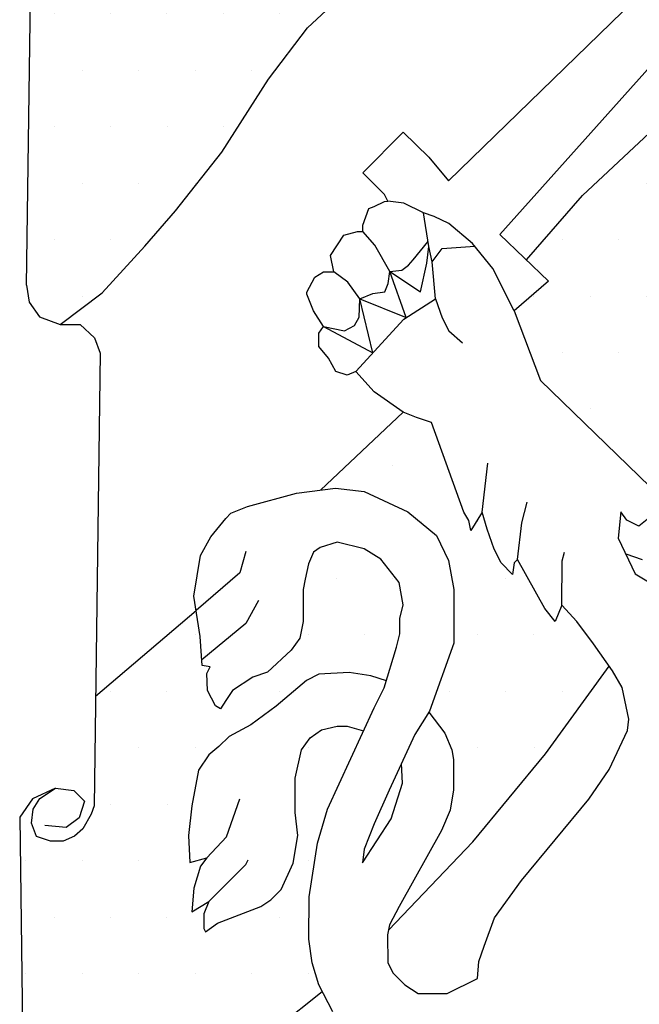
# Model space of a CAD drawing. Extents: x -4 to 31, y -149 to 34.
# Drawn here: x 24 to 24, y 23 to 23 of the extents above; entities that cross this region are included whole.
import ezdxf
from ezdxf.enums import TextEntityAlignment as Align

# ---------------------------------------------------------------- set-up
doc = ezdxf.new("R2010")
doc.units = 0
doc.header["$LTSCALE"] = 0.1
doc.layers.get('0').update_dxf_attribs({"linetype": 'CONTINUOUS'})
for name, color, linetype in [('--------O1-', 4, 'CONTINUOUS'), ('--------W1-', 7, 'CONTINUOUS'), ('--------W3-', 1, 'CONTINUOUS')]:
    doc.layers.add(name, color=color, linetype=linetype)
doc.styles.add('ISOCP', font='isocp.shx')
pattern_1 = [(0, (-577.0643, -86.1676), (0.17102403, 0.34204806), [0, -0.34204806])]

# ---------------------------------------------------------------- blocks, each defined once
blk = doc.blocks.new('Namnruta')
at = {"layer": '--------O1-'}
h = blk.add_hatch(dxfattribs=at)
h.set_pattern_fill('DOTS', color=256, scale=5.472769, style=0)
h.set_pattern_definition(pattern_1)
h.paths.add_polyline_path([(-176.3912, 24.2689), (-176.6543, 24.3448), (-176.9409, 24.491), (-177.09, 24.631), (-177.128, 22.0361), (-177.1104, 21.9337), (-177.0492, 21.8458), (-176.923, 21.798), (-176.6689, 21.9914), (-176.4098, 22.2726), (-176.2247, 22.4872), (-175.9434, 22.8424), (-175.662, 23.2864), (-175.4251, 23.5972), (-175.0105, 23.982), (-174.6256, 24.241), (-174.285, 24.4261), (-173.9963, 24.5815), (-173.7891, 24.7949), (-173.8534, 24.9819), (-173.7891, 25.0462), (-174.5668, 24.5553), (-174.7715, 24.491), (-175.2042, 24.3507), (-175.5082, 24.3039), (-175.9994, 24.2864)])
h = blk.add_hatch(dxfattribs=at)
h.set_pattern_fill('DOTS', color=256, scale=5.472769, style=0)
h.set_pattern_definition(pattern_1)
h.paths.add_polyline_path([(-173.3869, 21.8109), (-173.3505, 21.8959), (-173.3262, 21.9809), (-173.3444, 22.066), (-173.3262, 22.1753), (-173.2836, 22.3029), (-173.2168, 22.4062), (-173.0952, 22.4548), (-173.0201, 22.4846), (-172.9724, 22.4903), (-173.0335, 22.5514), (-173.1405, 22.6851), (-173.173, 22.7576), (-173.173, 22.8512), (-173.194, 22.9256), (-173.1806, 22.9715), (-173.087, 22.9657), (-172.8387, 22.9123), (-172.8387, 23.0593), (-172.959, 23.1185), (-172.9991, 23.1586), (-173.0316, 23.1987), (-173.3223, 22.9879), (-173.7591, 22.5809), (-174.0987, 22.1897), (-173.9661, 22.062), (-174.1728, 21.8812), (-174.0136, 21.4601), (-173.3516, 20.8178), (-173.3516, 20.9636), (-173.393, 21.0697), (-173.393, 21.1305), (-173.3505, 21.2155), (-173.4113, 21.3006), (-173.4113, 21.3674), (-173.393, 21.4282), (-173.3687, 21.5375), (-173.3444, 21.6225), (-173.3687, 21.7076)])
h = blk.add_hatch(dxfattribs=at)
h.set_pattern_fill('DOTS', color=256, scale=5.472769, style=0)
h.set_pattern_definition(pattern_1)
h.paths.add_polyline_path([(-173.5966, 19.7279), (-173.6917, 19.8645), (-173.7939, 19.9987), (-173.8844, 20.098), (-173.9253, 19.9987), (-173.9866, 20.0776), (-174.1531, 20.3753), (-174.1735, 20.3549), (-174.1823, 20.2848), (-174.2524, 20.3549), (-174.2933, 20.4366), (-174.3371, 20.5592), (-174.3663, 20.6614), (-174.4364, 20.5504), (-174.448, 20.6117), (-174.4772, 20.6614), (-174.6729, 21.2043), (-174.7638, 21.2357), (-174.8455, 21.2678), (-175.3469, 20.7954), (-175.2548, 20.8068), (-175.0825, 20.7864), (-174.8168, 20.6638), (-174.6445, 20.5207), (-174.5715, 20.3689), (-174.5394, 20.1938), (-174.5394, 19.8669), (-174.6881, 19.4483), (-174.5921, 19.3231), (-174.5513, 19.2209), (-174.5396, 19.1625), (-174.5396, 18.9786), (-174.56, 18.856), (-174.6126, 18.7334), (-174.8696, 18.2722), (-174.928, 18.1613), (-174.9344, 18.1278), (-174.4241, 18.6629), (-173.9828, 19.1975)])
h = blk.add_hatch(dxfattribs=at)
h.set_pattern_fill('DOTS', color=256, scale=5.472769, style=0)
h.set_pattern_definition(pattern_1)
h.paths.add_polyline_path([(-176.0435, 18.1175), (-176.0523, 18.138), (-176.0523, 18.2285), (-176.0231, 18.3014), (-176.1253, 18.2401), (-176.1136, 18.3832), (-176.0727, 18.5174), (-176.0348, 18.5671), (-176.137, 18.5379), (-176.1457, 18.7013), (-176.1253, 18.8823), (-176.0844, 19.0983), (-176.0231, 19.1917), (-175.9617, 19.2413), (-175.9004, 19.3026), (-175.769, 19.3727), (-175.6142, 19.4865), (-175.4303, 19.6412), (-175.3573, 19.6792), (-175.1733, 19.6909), (-175.0419, 19.6704), (-174.947, 19.6401), (-174.8867, 19.8427), (-174.8663, 19.9244), (-174.8663, 20.0178), (-174.8458, 20.0996), (-174.8694, 20.2347), (-174.9803, 20.3777), (-175.0825, 20.439), (-175.2461, 20.4799), (-175.3483, 20.4478), (-175.3892, 20.4186), (-175.4184, 20.3485), (-175.4388, 20.2551), (-175.4505, 20.1938), (-175.4505, 19.9982), (-175.4709, 19.899), (-175.5235, 19.826), (-175.6666, 19.6917), (-175.7571, 19.6626), (-175.8798, 19.5808), (-175.9207, 19.5195), (-175.9528, 19.4699), (-175.982, 19.4874), (-176.0316, 19.5808), (-176.0345, 19.683), (-176.0141, 19.7238), (-176.0637, 19.7326), (-176.0754, 19.9077), (-176.0998, 20.0653), (-176.7091, 19.5471), (-176.7184, 18.883), (-176.736, 18.8324), (-176.786, 18.7423), (-176.8361, 18.698), (-176.9062, 18.668), (-176.982, 18.668), (-177.0664, 18.6966), (-177.0964, 18.7767), (-177.0864, 18.8625), (-177.0464, 18.9268), (-176.9516, 18.9896), (-177.0901, 18.925), (-177.1685, 18.8143), (-177.1371, 16.3348), (-175.3355, 17.7568), (-175.3566, 17.7974), (-175.3975, 17.9316), (-175.4179, 18.0747), (-175.415, 18.3315), (-175.3653, 18.6556), (-175.3043, 18.8619), (-175.085, 19.3365), (-175.185, 19.3639), (-175.2463, 19.3639), (-175.3397, 19.3435), (-175.4098, 19.2939), (-175.4624, 19.2209), (-175.5003, 19.0487), (-175.5003, 18.8414), (-175.4828, 18.7013), (-175.512, 18.5349), (-175.585, 18.3744), (-175.6464, 18.3131), (-175.7077, 18.2722), (-175.9705, 18.1701)])
for p, q in [((-177.128, 22.0361), (-177.087, 24.8358)), ((-175.4251, 23.5972), (-175.0105, 23.982)), ((-172.9063, 23.8593), (-174.2594, 22.3444)), ((-174.571, 22.6689), (-173.4457, 23.7628)), ((-175.662, 23.2864), (-175.4251, 23.5972)), ((-175.9434, 22.8424), (-175.662, 23.2864)), ((-173.7591, 22.5809), (-173.3223, 22.9879)), ((-175.0908, 22.7185), (-174.8455, 22.9637)), ((-174.8455, 22.9637), (-174.6908, 22.8119)), ((-176.2247, 22.4872), (-175.9434, 22.8424)), ((-174.6908, 22.8119), (-174.571, 22.6689)), ((-174.9594, 22.5872), (-175.0908, 22.7185)), ((-174.939, 22.5463), (-174.9594, 22.5872)), ((-174.0987, 22.1897), (-173.7591, 22.5809)), ((-175.0908, 22.4004), (-175.0529, 22.5025)), ((-175.0529, 22.5025), (-175.0208, 22.5142)), ((-175.0208, 22.5142), (-174.9594, 22.5434)), ((-174.9594, 22.5434), (-174.939, 22.5463)), ((-174.8424, 22.5344), (-174.939, 22.5463)), ((-174.7227, 22.476), (-174.8424, 22.5344)), ((-176.4098, 22.2726), (-176.2247, 22.4872)), ((-174.6585, 22.4527), (-174.7227, 22.476)), ((-174.6906, 22.2717), (-174.7227, 22.476)), ((-174.5679, 22.4118), (-174.6585, 22.4527)), ((-175.0908, 22.3624), (-175.0908, 22.4004)), ((-174.4248, 22.2892), (-174.5679, 22.4118)), ((-175.2865, 22.2165), (-175.2047, 22.3391)), ((-175.2047, 22.3391), (-175.123, 22.3624)), ((-175.123, 22.3624), (-175.0908, 22.3624)), ((-175.0176, 22.2805), (-175.0908, 22.3624)), ((-174.2594, 22.3444), (-173.9661, 22.062)), ((-176.6689, 21.9914), (-176.4098, 22.2726)), ((-174.9271, 22.1199), (-175.0176, 22.2805)), ((-174.784, 22.19), (-174.6951, 22.3002)), ((-174.7023, 22.1695), (-174.6906, 22.2717)), ((-174.6701, 22.1783), (-174.6906, 22.2717)), ((-174.6701, 22.1783), (-174.6088, 22.26)), ((-174.6088, 22.26), (-174.4117, 22.2729)), ((-174.3022, 22.1374), (-174.4248, 22.2892)), ((-175.2661, 22.1172), (-175.2865, 22.2165)), ((-174.8541, 22.1287), (-174.8132, 22.1579)), ((-174.8132, 22.1579), (-174.784, 22.19)), ((-174.7402, 21.9973), (-174.7023, 22.1695)), ((-174.6497, 21.9535), (-174.6701, 22.1783)), ((-174.1728, 21.8812), (-174.3022, 22.1374)), ((-175.4296, 21.9946), (-175.38, 22.0851)), ((-175.38, 22.0851), (-175.3274, 22.1172)), ((-175.3274, 22.1172), (-175.2661, 22.1172)), ((-175.1812, 22.0557), (-175.2661, 22.1172)), ((-174.9359, 22.0469), (-174.9271, 22.1199)), ((-174.9271, 22.1199), (-174.8541, 22.1287)), ((-174.8266, 21.841), (-174.9271, 22.1199)), ((-174.9271, 22.1199), (-174.7402, 21.9973)), ((-177.128, 22.0361), (-177.1104, 21.9337)), ((-175.1082, 21.9535), (-175.1812, 22.0557)), ((-174.9563, 21.9973), (-174.9359, 22.0469)), ((-173.9661, 22.062), (-174.1728, 21.8812)), ((-176.923, 21.798), (-176.6689, 21.9914)), ((-175.4296, 21.9829), (-175.4296, 21.9946)), ((-175.3887, 21.8808), (-175.4296, 21.9829)), ((-175.1082, 21.9535), (-175.0293, 21.9856)), ((-175.0293, 21.9856), (-174.9563, 21.9973)), ((-177.1104, 21.9337), (-177.0492, 21.8458)), ((-175.1111, 21.8426), (-175.1082, 21.9535)), ((-175.0288, 21.6261), (-175.1082, 21.9535)), ((-175.1082, 21.9535), (-174.8266, 21.841)), ((-174.8424, 21.8309), (-174.6497, 21.9535)), ((-174.6497, 21.9535), (-174.6088, 21.8397)), ((-177.0492, 21.8458), (-176.923, 21.798)), ((-175.3274, 21.7874), (-175.3887, 21.8808)), ((-175.1403, 21.793), (-175.1111, 21.8426)), ((-174.6088, 21.8397), (-174.5679, 21.7609)), ((-174.1728, 21.8812), (-174.0136, 21.4601)), ((-176.923, 21.798), (-176.8025, 21.798)), ((-176.8025, 21.798), (-176.7146, 21.7177)), ((-175.3566, 21.7465), (-175.3274, 21.7874)), ((-175.3274, 21.7874), (-175.0288, 21.6261)), ((-175.3274, 21.7874), (-175.2016, 21.7609)), ((-175.2016, 21.7609), (-175.1403, 21.793)), ((-175.1317, 21.513), (-174.8424, 21.8309)), ((-175.3566, 21.7056), (-175.3566, 21.7465)), ((-174.5679, 21.7609), (-174.4862, 21.6879)), ((-176.7146, 21.7177), (-176.6801, 21.626)), ((-175.3566, 21.6648), (-175.3566, 21.7056)), ((-175.2982, 21.5947), (-175.3566, 21.6648)), ((-176.6801, 21.626), (-176.7184, 18.883)), ((-175.2544, 21.513), (-175.2982, 21.5947)), ((-175.1843, 21.4926), (-175.2544, 21.513)), ((-175.1317, 21.513), (-175.1843, 21.4926)), ((-175.0208, 21.3904), (-175.1317, 21.513)), ((-174.0136, 21.4601), (-173.3516, 20.8178)), ((-174.8455, 21.2678), (-175.0208, 21.3904)), ((-175.3469, 20.7954), (-174.8455, 21.2678)), ((-174.7638, 21.2357), (-174.8455, 21.2678)), ((-174.6729, 21.2043), (-174.7638, 21.2357)), ((-174.4772, 20.6614), (-174.6729, 21.2043)), ((-174.3663, 20.6614), (-174.3319, 20.9577)), ((-175.7892, 20.6959), (-175.4914, 20.7776)), ((-175.4914, 20.7776), (-175.2548, 20.8068)), ((-175.2548, 20.8068), (-175.0825, 20.7864)), ((-175.0825, 20.7864), (-174.8168, 20.6638)), ((-174.1259, 20.5964), (-174.0944, 20.7224)), ((-175.9207, 20.6229), (-175.8885, 20.655)), ((-175.8885, 20.655), (-175.7892, 20.6959)), ((-174.8168, 20.6638), (-174.6445, 20.5207)), ((-174.448, 20.6117), (-174.4772, 20.6614)), ((-174.3663, 20.6614), (-174.4364, 20.5504)), ((-174.3371, 20.5592), (-174.3663, 20.6614)), ((-173.5268, 20.6639), (-173.5423, 20.5044)), ((-173.4908, 20.6125), (-173.5268, 20.6639)), ((-176.0112, 20.512), (-175.9207, 20.6229)), ((-174.4364, 20.5504), (-174.448, 20.6117)), ((-174.1531, 20.3753), (-174.1259, 20.5964)), ((-173.4187, 20.5764), (-173.4908, 20.6125)), ((-173.3466, 20.6331), (-173.4187, 20.5764)), ((-174.2933, 20.4366), (-174.3371, 20.5592)), ((-176.0725, 20.3981), (-176.0112, 20.512)), ((-175.2461, 20.4799), (-175.3483, 20.4478)), ((-175.0825, 20.439), (-175.2461, 20.4799)), ((-174.6445, 20.5207), (-174.5715, 20.3689)), ((-173.5423, 20.5044), (-173.4393, 20.2882)), ((-175.7988, 20.4224), (-175.8354, 20.2946)), ((-175.3892, 20.4186), (-175.4184, 20.3485)), ((-175.3483, 20.4478), (-175.3892, 20.4186)), ((-174.9803, 20.3777), (-175.0825, 20.439)), ((-174.2524, 20.3549), (-174.2933, 20.4366)), ((-173.8822, 20.3674), (-173.8674, 20.4199)), ((-173.4968, 20.4089), (-173.3981, 20.3757)), ((-176.1134, 20.1529), (-176.0725, 20.3981)), ((-175.4184, 20.3485), (-175.4388, 20.2551)), ((-174.8694, 20.2347), (-174.9803, 20.3777)), ((-174.5715, 20.3689), (-174.5394, 20.1938)), ((-174.1823, 20.2848), (-174.2524, 20.3549)), ((-174.1735, 20.3549), (-174.1823, 20.2848)), ((-174.1531, 20.3753), (-174.1735, 20.3549)), ((-173.9866, 20.0776), (-174.1531, 20.3753)), ((-173.8844, 20.098), (-173.8822, 20.3674)), ((-175.8354, 20.2946), (-176.0998, 20.0653)), ((-173.4393, 20.2882), (-173.2951, 20.2007)), ((-175.4388, 20.2551), (-175.4505, 20.1938)), ((-174.8458, 20.0996), (-174.8694, 20.2347)), ((-175.4505, 20.1938), (-175.4505, 19.9982)), ((-174.5394, 20.1938), (-174.5394, 19.8669)), ((-176.0754, 19.9077), (-176.1134, 20.1529)), ((-175.7221, 20.1265), (-175.7988, 19.9877)), ((-176.7091, 19.5471), (-176.0998, 20.0653)), ((-174.8663, 20.0178), (-174.8458, 20.0996)), ((-173.9253, 19.9987), (-173.9866, 20.0776)), ((-173.8844, 20.098), (-173.9253, 19.9987)), ((-173.7939, 19.9987), (-173.8844, 20.098)), ((-175.4505, 19.9982), (-175.4709, 19.899)), ((-174.8663, 19.9244), (-174.8663, 20.0178)), ((-173.6917, 19.8645), (-173.7939, 19.9987)), ((-175.7988, 19.9877), (-176.0661, 19.7677)), ((-176.0637, 19.7326), (-176.0754, 19.9077)), ((-175.4709, 19.899), (-175.5235, 19.826)), ((-174.8867, 19.8427), (-174.8663, 19.9244)), ((-175.5235, 19.826), (-175.6666, 19.6917)), ((-174.9597, 19.5975), (-174.8867, 19.8427)), ((-174.5394, 19.8669), (-174.6852, 19.4565)), ((-173.5778, 19.701), (-173.6917, 19.8645)), ((-176.0141, 19.7238), (-176.0637, 19.7326)), ((-176.0345, 19.683), (-176.0141, 19.7238)), ((-175.6666, 19.6917), (-175.7571, 19.6626)), ((-175.1733, 19.6909), (-175.3573, 19.6792)), ((-175.0419, 19.6704), (-175.1733, 19.6909)), ((-173.9828, 19.1975), (-173.5966, 19.7279)), ((-173.5194, 19.5988), (-173.5778, 19.701)), ((-176.0316, 19.5808), (-176.0345, 19.683)), ((-175.7571, 19.6626), (-175.8798, 19.5808)), ((-175.4303, 19.6412), (-175.6142, 19.4865)), ((-175.3573, 19.6792), (-175.4303, 19.6412)), ((-174.947, 19.6401), (-175.0419, 19.6704)), ((-175.982, 19.4874), (-176.0316, 19.5808)), ((-175.8798, 19.5808), (-175.9207, 19.5195)), ((-175.021, 19.4749), (-174.9597, 19.5975)), ((-173.4785, 19.4062), (-173.5194, 19.5988)), ((-175.9207, 19.5195), (-175.9528, 19.4699)), ((-175.9528, 19.4699), (-175.982, 19.4874)), ((-175.6142, 19.4865), (-175.769, 19.3727)), ((-175.3043, 18.8619), (-175.021, 19.4749)), ((-174.6852, 19.4565), (-174.7757, 19.3135)), ((-174.6894, 19.4499), (-174.5921, 19.3231)), ((-173.487, 19.3395), (-173.4785, 19.4062)), ((-175.769, 19.3727), (-175.9004, 19.3026)), ((-175.4098, 19.2939), (-175.3397, 19.3435)), ((-175.3397, 19.3435), (-175.2463, 19.3639)), ((-175.2463, 19.3639), (-175.185, 19.3639)), ((-175.185, 19.3639), (-175.085, 19.3365)), ((-173.598, 19.1031), (-173.487, 19.3395)), ((-175.9004, 19.3026), (-175.9617, 19.2413)), ((-175.4624, 19.2209), (-175.4098, 19.2939)), ((-174.7757, 19.3135), (-174.9305, 18.9778)), ((-174.5921, 19.3231), (-174.5513, 19.2209)), ((-175.9617, 19.2413), (-176.0231, 19.1917)), ((-175.5003, 19.0487), (-175.4624, 19.2209)), ((-174.5513, 19.2209), (-174.5396, 19.1625)), ((-176.0231, 19.1917), (-176.0844, 19.0983)), ((-174.5396, 19.1625), (-174.5396, 18.9786)), ((-174.4241, 18.6629), (-173.9828, 19.1975)), ((-176.0844, 19.0983), (-176.1253, 18.8823)), ((-174.8487, 19.0187), (-174.8566, 19.138)), ((-173.7206, 18.9221), (-173.598, 19.1031)), ((-175.5003, 18.8414), (-175.5003, 19.0487)), ((-176.9516, 18.9896), (-177.0901, 18.925)), ((-177.0464, 18.9268), (-176.9516, 18.9896)), ((-176.9516, 18.9896), (-176.8409, 18.9758)), ((-176.8409, 18.9758), (-176.7763, 18.9112)), ((-174.9305, 18.9778), (-175.021, 18.7735)), ((-174.9188, 18.8027), (-174.8487, 19.0187)), ((-174.5396, 18.9786), (-174.56, 18.856)), ((-177.0901, 18.925), (-177.1685, 18.8143)), ((-177.0864, 18.8625), (-177.0464, 18.9268)), ((-175.9158, 18.6944), (-175.8354, 18.9246)), ((-174.1295, 18.4288), (-173.7206, 18.9221)), ((-177.0964, 18.7767), (-177.0864, 18.8625)), ((-176.7763, 18.9112), (-176.8086, 18.8097)), ((-176.7184, 18.883), (-176.736, 18.8324)), ((-176.1253, 18.8823), (-176.1457, 18.7013)), ((-175.3653, 18.6556), (-175.3043, 18.8619)), ((-174.56, 18.856), (-174.6126, 18.7334)), ((-177.1685, 18.8143), (-177.1362, 16.2638)), ((-176.8086, 18.8097), (-176.887, 18.7498)), ((-176.736, 18.8324), (-176.786, 18.7423)), ((-175.4828, 18.7013), (-175.5003, 18.8414)), ((-175.0911, 18.5371), (-174.9188, 18.8027)), ((-177.0664, 18.6966), (-177.0964, 18.7767)), ((-176.887, 18.7498), (-177.0162, 18.7636)), ((-176.786, 18.7423), (-176.8361, 18.698)), ((-175.021, 18.7735), (-175.0823, 18.6188)), ((-176.982, 18.668), (-177.0664, 18.6966)), ((-176.8361, 18.698), (-176.9062, 18.668)), ((-176.1457, 18.7013), (-176.137, 18.5379)), ((-176.0348, 18.5671), (-175.9158, 18.6944)), ((-175.512, 18.5349), (-175.4828, 18.7013)), ((-174.6126, 18.7334), (-174.8696, 18.2722)), ((-176.9062, 18.668), (-176.982, 18.668)), ((-175.415, 18.3315), (-175.3653, 18.6556)), ((-175.0823, 18.6188), (-175.0911, 18.5371)), ((-174.9344, 18.1278), (-174.4241, 18.6629)), ((-176.137, 18.5379), (-176.0348, 18.5671)), ((-176.0348, 18.5671), (-176.0727, 18.5174)), ((-176.0727, 18.5174), (-176.1136, 18.3832)), ((-176.0231, 18.3014), (-175.7988, 18.5264)), ((-175.7988, 18.5264), (-175.7842, 18.5556)), ((-175.585, 18.3744), (-175.512, 18.5349)), ((-176.1136, 18.3832), (-176.1253, 18.2401)), ((-174.293, 18.204), (-174.1295, 18.4288)), ((-175.6464, 18.3131), (-175.585, 18.3744)), ((-175.4179, 18.0747), (-175.415, 18.3315)), ((-176.1253, 18.2401), (-176.0231, 18.3014)), ((-176.0231, 18.3014), (-176.0523, 18.2285)), ((-175.9705, 18.1701), (-175.7077, 18.2722)), ((-175.7077, 18.2722), (-175.6464, 18.3131)), ((-174.8696, 18.2722), (-174.928, 18.1613)), ((-176.0523, 18.2285), (-176.0523, 18.138)), ((-174.3543, 18.0318), (-174.293, 18.204)), ((-176.0435, 18.1175), (-175.9705, 18.1701)), ((-174.928, 18.1613), (-174.9397, 18.1)), ((-176.0523, 18.138), (-176.0435, 18.1175)), ((-174.9397, 18.1), (-174.9384, 17.9297)), ((-175.3975, 17.9316), (-175.4179, 18.0747)), ((-174.3864, 17.9384), (-174.3543, 18.0318)), ((-175.3566, 17.7974), (-175.3975, 17.9316)), ((-174.9384, 17.9297), (-174.9062, 17.8684)), ((-174.3952, 17.8363), (-174.3864, 17.9384)), ((-174.9062, 17.8684), (-174.8362, 17.7983)), ((-175.2719, 17.6339), (-175.3566, 17.7974)), ((-174.8362, 17.7983), (-174.7544, 17.7458)), ((-174.5792, 17.7458), (-174.3952, 17.8363)), ((-177.1371, 16.3348), (-175.3355, 17.7568)), ((-174.7544, 17.7458), (-174.5792, 17.7458))]:
    blk.add_line(p, q, dxfattribs=at)
at = {"layer": '--------W1-', "style": 'ISOCP', "flags": 8}
blk.add_attdef('HSTATUS', text='', height=5, dxfattribs=at).set_placement((-50, 44.6067), align=Align.MIDDLE)
blk.add_attdef('INNEHÅLL1', (-127.9898, 20.5), '', height=5, dxfattribs=at)
blk.add_attdef('RITN_NR', text='', height=5, dxfattribs=at).set_placement((-47.9898, 0), align=Align.BOTTOM_LEFT)
at = {"layer": '--------W3-', "style": 'ISOCP', "flags": 8}
for tag, p in [('REVDATUM', (-47.9898, 23)), ('DATUM', (-47.9898, 16)), ('FORM', (-47.9898, 9)), ('SKALA', (-27.9898, 9))]:
    blk.add_attdef(tag, text='', height=2.5, dxfattribs=at).set_placement(p, align=Align.BOTTOM_LEFT)
for tag, p in [('INNEHÅLL2', (-127.9898, 15.75)), ('INNEHÅLL3', (-127.9898, 11)), ('INNEHÅLL4', (-127.9898, 6.25)), ('INNEHÅLL5', (-127.9898, 1.5)), ('FORV_HANDL', (-177.9898, 1.5))]:
    blk.add_attdef(tag, p, '', height=2.5, dxfattribs=at)

msp = doc.modelspace()

# ---------------------------------------------------------------- block references
at = {"xscale": 0.04, "yscale": 0.04, "zscale": 0.04}
msp.add_blockref('Namnruta', (30.94536, 22.29949), dxfattribs=at)

doc.saveas('drawing.dxf')
